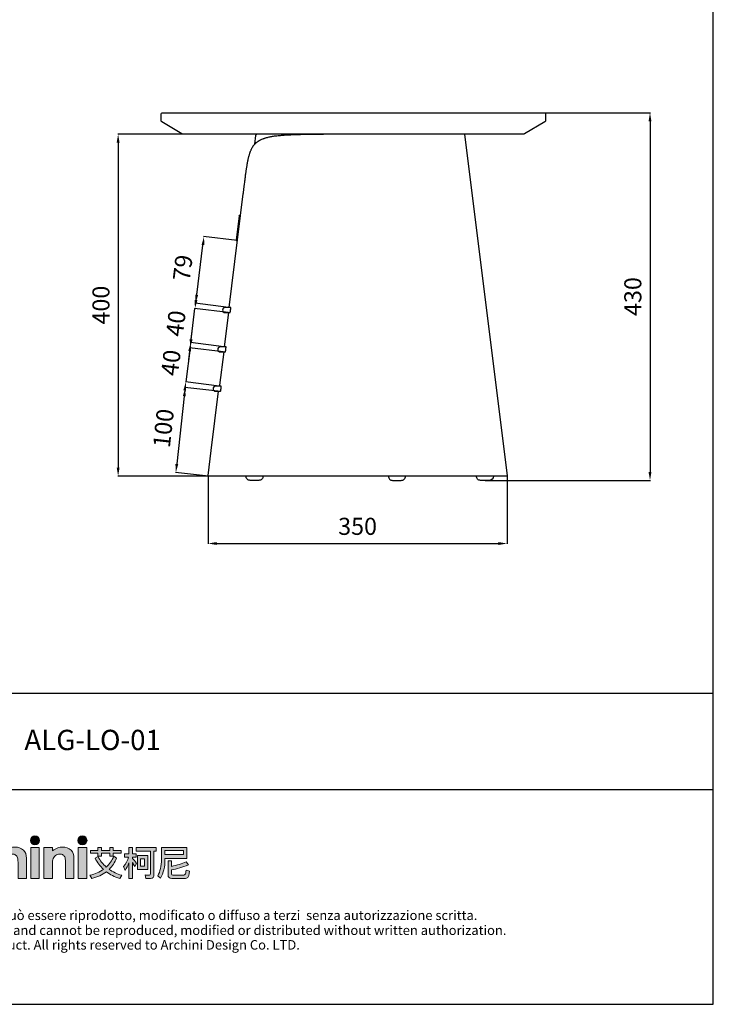
# Model space of a CAD drawing. Units: millimetres. Extents: x -3738 to -2161, y 8419 to 10374.
# Drawn here: x -2972 to -2161, y 8419 to 9571 of the extents above; entities that cross this region are included whole.
import ezdxf
from ezdxf.enums import TextEntityAlignment as Align

# ---------------------------------------------------------------- set-up
doc = ezdxf.new("R2010")
doc.units = ezdxf.units.MM
doc.header["$MEASUREMENT"] = 0
for name, color, linetype in [('_U+56FE_U+5C42 1', 7, 'Continuous'), ('Cartiglio', 7, 'Continuous'), ('Make2D$___$___', 18, 'Continuous'), ('Make2D$visible$lines', 18, 'Continuous')]:
    doc.layers.add(name, color=color, linetype=linetype)
doc.styles.add('Arial', font='Arial.ttf')
doc.dimstyles.new('__', dxfattribs={"dimtxt": 20, "dimasz": 10, "dimexe": 0.5, "dimexo": 0.5, "dimgap": 10, "dimtad": 1, "dimtoh": 1, "dimdec": 0, "dimzin": 1, "dimdsep": 46, "dimtxsty": 'Arial', "dimcen": 0.5, "dimadec": 0, "dimazin": 0, "dimtfac": 1, "dimtdec": 4, "dimtix": 1, "dimtmove": 1, "dimatfit": 3, "dimfxl": 0, "dimtolj": 1, "dimtzin": 1, "dimarcsym": 0})

# ---------------------------------------------------------------- blocks, each defined once
blk = doc.blocks.new('*D16')
at = {"layer": 'Defpoints', "color": 0}
for p in [(-2756.5, 9317.3), (-2717.4, 9312.4), (-2727.2, 9234.3)]:
    blk.add_point(p, dxfattribs=at)
at = {"layer": 'Make2D$___$___', "color": 0, "lineweight": -2}
for p, q in [((-2717.9, 9312.5), (-2757, 9317.4)), ((-2765.1, 9249.1), (-2757.8, 9307.4)), ((-2727.7, 9234.4), (-2766.8, 9239.2))]:
    blk.add_line(p, q, dxfattribs=at)
at = {"layer": 'Make2D$___$___', "color": 0}
for points in [[(-2759.4, 9307.6), (-2756.1, 9307.2), (-2756.5, 9317.3)], [(-2766.7, 9249.3), (-2763.4, 9248.9), (-2766.3, 9239.2)]]:
    blk.add_solid(points, dxfattribs=at)
at = {"layer": 'Make2D$___$___', "color": 0, "insert": (-2781.4, 9280.7), "char_height": 20, "attachment_point": 5, "rotation": 82.8747, "style": 'Arial'}
blk.add_mtext('\\A1;79', dxfattribs=at)
blk = doc.blocks.new('*D21')
at = {"layer": 'Defpoints', "color": 0}
for p in [(-2740, 9136.3), (-2789.4, 9041.4), (-2750.9, 9037.1)]:
    blk.add_point(p, dxfattribs=at)
at = {"layer": 'Make2D$___$___', "color": 0, "lineweight": -2}
for p, q in [((-2740.5, 9136.3), (-2779, 9140.6)), ((-2779.6, 9130.6), (-2788.3, 9051.3)), ((-2751.4, 9037.2), (-2789.9, 9041.4))]:
    blk.add_line(p, q, dxfattribs=at)
at = {"layer": 'Make2D$___$___', "color": 0}
for points in [[(-2781.3, 9130.7), (-2778, 9130.4), (-2778.5, 9140.5)], [(-2790, 9051.5), (-2786.7, 9051.1), (-2789.4, 9041.4)]]:
    blk.add_solid(points, dxfattribs=at)
at = {"layer": 'Make2D$___$___', "color": 0, "insert": (-2804, 9093.1), "char_height": 20, "attachment_point": 5, "rotation": 83.7314, "style": 'Arial'}
blk.add_mtext('\\A1;100', dxfattribs=at)
blk = doc.blocks.new('*D22')
at = {"layer": 'Defpoints', "color": 0}
for p in [(-2767.1, 9233.2), (-2727.8, 9228.3), (-2732.8, 9188.3)]:
    blk.add_point(p, dxfattribs=at)
at = {"layer": 'Make2D$___$___', "color": 0, "lineweight": -2}
for p, q in [((-2765.8, 9243.1), (-2764.6, 9253)), ((-2772.1, 9193.2), (-2767.1, 9233.2)), ((-2728.3, 9228.3), (-2767.5, 9233.2)), ((-2733.3, 9188.3), (-2772.5, 9193.2)), ((-2773.3, 9183.3), (-2774.5, 9173.3))]:
    blk.add_line(p, q, dxfattribs=at)
at = {"layer": 'Make2D$___$___', "color": 0}
for points in [[(-2767.5, 9243.3), (-2764.2, 9242.9), (-2767.1, 9233.2)], [(-2774.9, 9183.5), (-2771.6, 9183.1), (-2772.1, 9193.2)]]:
    blk.add_solid(points, dxfattribs=at)
at = {"layer": 'Make2D$___$___', "color": 0, "insert": (-2789.5, 9215.7), "char_height": 20, "attachment_point": 5, "rotation": 82.8749, "style": 'Arial'}
blk.add_mtext('\\A1;40', dxfattribs=at)
blk = doc.blocks.new('*D23')
at = {"layer": 'Defpoints', "color": 0}
for p in [(-2733.4, 9182.3), (-2777.8, 9147.2), (-2738.4, 9142.3)]:
    blk.add_point(p, dxfattribs=at)
at = {"layer": 'Make2D$___$___', "color": 0, "lineweight": -2}
for p, q in [((-2771.6, 9197.1), (-2770.3, 9207)), ((-2772.8, 9187.2), (-2777.8, 9147.2)), ((-2733.9, 9182.3), (-2773.3, 9187.3)), ((-2738.9, 9142.3), (-2778.3, 9147.3)), ((-2779, 9137.3), (-2780.3, 9127.3))]:
    blk.add_line(p, q, dxfattribs=at)
at = {"layer": 'Make2D$___$___', "color": 0}
for points in [[(-2773.2, 9197.3), (-2769.9, 9196.9), (-2772.8, 9187.2)], [(-2780.7, 9137.5), (-2777.4, 9137.1), (-2777.8, 9147.2)]]:
    blk.add_solid(points, dxfattribs=at)
at = {"layer": 'Make2D$___$___', "color": 0, "insert": (-2795.3, 9169.7), "char_height": 20, "attachment_point": 5, "rotation": 82.8749, "style": 'Arial'}
blk.add_mtext('\\A1;40', dxfattribs=at)
blk = doc.blocks.new('*D25')
at = {"layer": 'Defpoints', "color": 0}
for p in [(-2411.1, 9462.1), (-2427.9, 9032.1), (-2234.6, 9032.1)]:
    blk.add_point(p, dxfattribs=at)
at = {"layer": 'Make2D$___$___', "color": 0, "lineweight": -2}
for p, q in [((-2410.6, 9462.1), (-2234.1, 9462.1)), ((-2234.6, 9452.1), (-2234.6, 9042.1)), ((-2427.4, 9032.1), (-2234.1, 9032.1))]:
    blk.add_line(p, q, dxfattribs=at)
at = {"layer": 'Make2D$___$___', "color": 0}
for points in [[(-2236.3, 9452.1), (-2232.9, 9452.1), (-2234.6, 9462.1)], [(-2236.3, 9042.1), (-2232.9, 9042.1), (-2234.6, 9032.1)]]:
    blk.add_solid(points, dxfattribs=at)
at = {"layer": 'Make2D$___$___', "color": 0, "insert": (-2254.7, 9247.1), "char_height": 20, "attachment_point": 5, "rotation": 90, "style": 'Arial'}
blk.add_mtext('\\A1;430', dxfattribs=at)
blk = doc.blocks.new('*D26')
at = {"layer": 'Defpoints', "color": 0}
for p in [(-2581.8, 9437.1), (-2857, 9037.1), (-2618.9, 9037.1)]:
    blk.add_point(p, dxfattribs=at)
at = {"layer": 'Make2D$___$___', "color": 0, "lineweight": -2}
for p, q in [((-2582.3, 9437.1), (-2857.5, 9437.1)), ((-2857, 9427.1), (-2857, 9047.1)), ((-2619.4, 9037.1), (-2857.5, 9037.1))]:
    blk.add_line(p, q, dxfattribs=at)
at = {"layer": 'Make2D$___$___', "color": 0}
for points in [[(-2858.7, 9427.1), (-2855.3, 9427.1), (-2857, 9437.1)], [(-2858.7, 9047.1), (-2855.3, 9047.1), (-2857, 9037.1)]]:
    blk.add_solid(points, dxfattribs=at)
at = {"layer": 'Make2D$___$___', "color": 0, "insert": (-2877.1, 9237.1), "char_height": 20, "attachment_point": 5, "rotation": 90, "style": 'Arial'}
blk.add_mtext('\\A1;400', dxfattribs=at)
blk = doc.blocks.new('*D27')
at = {"layer": 'Defpoints', "color": 0}
for p in [(-2751.7, 9037.9), (-2401.9, 9038), (-2401.9, 8958.3)]:
    blk.add_point(p, dxfattribs=at)
at = {"layer": 'Make2D$___$___', "color": 0, "lineweight": -2}
for p, q in [((-2751.7, 9037.4), (-2751.7, 8957.8)), ((-2401.9, 9037.5), (-2401.9, 8957.8)), ((-2741.7, 8958.3), (-2411.9, 8958.3))]:
    blk.add_line(p, q, dxfattribs=at)
at = {"layer": 'Make2D$___$___', "color": 0}
for points in [[(-2741.7, 8960), (-2741.7, 8956.6), (-2751.7, 8958.3)], [(-2411.9, 8960), (-2411.9, 8956.6), (-2401.9, 8958.3)]]:
    blk.add_solid(points, dxfattribs=at)
at = {"layer": 'Make2D$___$___', "color": 0, "insert": (-2576.8, 8978.4), "char_height": 20, "attachment_point": 5, "style": 'Arial'}
blk.add_mtext('\\A1;350', dxfattribs=at)
blk = doc.blocks.new('2415')
at = {"layer": '_U+56FE_U+5C42 1'}
h = blk.add_hatch(color=7, dxfattribs=at)
h.dxf.hatch_style = 2
h.paths.add_polyline_path([(491.8, 5342.7), (501.8, 5342.7), (521.8, 5294.7), (511.5, 5294.7), (507.4, 5304.3), (486.3, 5304.3), (482, 5294.7), (471.8, 5294.7)])
h.paths.add_polyline_path([(496.9, 5329.1), (489.9, 5313), (503.8, 5313)])
h = blk.add_hatch(color=7, dxfattribs=at)
h.dxf.hatch_style = 2
edge = h.paths.add_edge_path()
edge.add_spline(control_points=[(571.2, 5342.7), (571.2, 5342.7), (580.7, 5342.7), (580.7, 5342.7), (580.7, 5342.7), (580.7, 5325.8), (580.7, 5325.8), (582.6, 5327.3), (584.5, 5328.4), (586.4, 5329.1), (588.3, 5329.9), (590.2, 5330.2), (592.2, 5330.2), (596, 5330.2), (599.2, 5329), (601.8, 5326.7), (604, 5324.6), (605.1, 5321.6), (605.1, 5317.6), (605.1, 5317.6), (605.1, 5294.7), (605.1, 5294.7), (605.1, 5294.7), (595.7, 5294.7), (595.7, 5294.7), (595.7, 5294.7), (595.7, 5309.9), (595.7, 5309.9), (595.7, 5313.9), (595.4, 5316.6), (595, 5318), (594.6, 5319.5), (593.9, 5320.5), (592.9, 5321.2), (591.8, 5321.9), (590.6, 5322.3), (589.1, 5322.3), (587.1, 5322.3), (585.4, 5321.7), (584, 5320.5), (582.6, 5319.3), (581.7, 5317.8), (581.1, 5315.7), (580.9, 5314.7), (580.7, 5312.3), (580.7, 5308.6), (580.7, 5308.6), (580.7, 5294.7), (580.7, 5294.7), (580.7, 5294.7), (571.2, 5294.7), (571.2, 5294.7), (571.2, 5294.7), (571.2, 5342.7), (571.2, 5342.7)], knot_values=[0, 0, 0, 0, 1, 1, 1, 2, 2, 2, 3, 3, 3, 4, 4, 4, 5, 5, 5, 6, 6, 6, 7, 7, 7, 8, 8, 8, 9, 9, 9, 10, 10, 10, 11, 11, 11, 12, 12, 12, 13, 13, 13, 14, 14, 14, 15, 15, 15, 16, 16, 16, 17, 17, 17, 18, 18, 18, 18], degree=3, periodic=0)
h = blk.add_hatch(color=7, dxfattribs=at)
h.dxf.hatch_style = 2
edge = h.paths.add_edge_path()
edge.add_spline(control_points=[(619.8, 5337.6), (619.8, 5334.8), (617.5, 5332.5), (614.7, 5332.5), (611.9, 5332.5), (609.6, 5334.8), (609.6, 5337.6), (609.6, 5340.4), (611.9, 5342.7), (614.7, 5342.7), (617.5, 5342.7), (619.8, 5340.4), (619.8, 5337.6)], knot_values=[0, 0, 0, 0, 1, 1, 1, 2, 2, 2, 3, 3, 3, 4, 4, 4, 4], degree=3, periodic=0)
h = blk.add_hatch(color=7, dxfattribs=at)
h.dxf.hatch_style = 2
edge = h.paths.add_edge_path()
edge.add_spline(control_points=[(673.5, 5337.6), (673.5, 5334.8), (671.2, 5332.5), (668.3, 5332.5), (665.5, 5332.5), (663.2, 5334.8), (663.2, 5337.6), (663.2, 5340.4), (665.5, 5342.7), (668.3, 5342.7), (671.2, 5342.7), (673.5, 5340.4), (673.5, 5337.6)], knot_values=[0, 0, 0, 0, 1, 1, 1, 2, 2, 2, 3, 3, 3, 4, 4, 4, 4], degree=3, periodic=0)
h = blk.add_hatch(color=7, dxfattribs=at)
h.dxf.hatch_style = 2
edge = h.paths.add_edge_path()
edge.add_spline(control_points=[(543.5, 5329), (542.3, 5329.5), (540.9, 5329.8), (539.6, 5329.9), (537.1, 5330), (534.6, 5329.3), (532.6, 5327.9), (532.6, 5327.9), (532.6, 5327.9), (532.6, 5327.8), (532.6, 5327.8), (532.6, 5329.8), (532.6, 5329.8), (532.6, 5329.8), (531.2, 5329.8), (531.2, 5329.8), (531.2, 5329.8), (522.9, 5329.8), (522.9, 5329.8), (522.9, 5329.8), (522.9, 5325.7), (522.9, 5325.7), (522.9, 5325.7), (522.9, 5294.7), (522.9, 5294.7), (522.9, 5294.7), (532.5, 5294.7), (532.5, 5294.7), (532.5, 5294.7), (532.5, 5309.1), (532.5, 5309.1), (532.5, 5309.1), (532.5, 5310.7), (532.5, 5310.7), (532.5, 5311.6), (532.5, 5312.4), (532.5, 5313.2), (532.7, 5316.7), (533.2, 5319.1), (534, 5320.5), (535, 5322.1), (536.3, 5323), (537.8, 5323), (538.5, 5323), (539.4, 5322.7), (540.5, 5322.2), (540.5, 5322.2), (543.5, 5329), (543.5, 5329), (543.5, 5329), (543.5, 5329), (543.5, 5329)], knot_values=[0, 0, 0, 0, 1, 1, 1, 2, 2, 2, 3, 3, 3, 4, 4, 4, 5, 5, 5, 6, 6, 6, 7, 7, 7, 8, 8, 8, 9, 9, 9, 10, 10, 10, 11, 11, 11, 12, 12, 12, 13, 13, 13, 14, 14, 14, 15, 15, 15, 16, 16, 16, 17, 17, 17, 17], degree=3, periodic=0)
h = blk.add_hatch(color=7, dxfattribs=at)
h.dxf.hatch_style = 2
edge = h.paths.add_edge_path()
edge.add_spline(control_points=[(570.2, 5322.2), (570.2, 5322.2), (563.7, 5318.4), (563.7, 5318.4), (562.5, 5319.7), (561.3, 5320.7), (560.1, 5321.2), (559, 5321.7), (557.6, 5322), (556, 5322), (553.1, 5322), (550.7, 5321.1), (548.9, 5319.2), (547.1, 5317.4), (546.2, 5315), (546.2, 5312.1), (546.2, 5309.2), (547.1, 5306.9), (548.8, 5305.1), (550.6, 5303.4), (552.8, 5302.5), (555.6, 5302.5), (559.1, 5302.5), (561.8, 5303.7), (563.7, 5306.3), (563.7, 5306.3), (569.9, 5301.8), (569.9, 5301.8), (566.5, 5297.1), (561.9, 5294.8), (555.8, 5294.8), (550.4, 5294.8), (546.1, 5296.6), (543, 5300), (540, 5303.5), (538.4, 5307.5), (538.4, 5312.2), (538.4, 5315.4), (539.2, 5318.4), (540.7, 5321.1), (542.2, 5323.8), (544.2, 5325.9), (546.9, 5327.4), (549.6, 5329), (552.6, 5329.8), (555.9, 5329.8), (559, 5329.8), (561.8, 5329.1), (564.2, 5327.8), (566.6, 5326.5), (568.6, 5324.6), (570.2, 5322.2)], knot_values=[0, 0, 0, 0, 1, 1, 1, 2, 2, 2, 3, 3, 3, 4, 4, 4, 5, 5, 5, 6, 6, 6, 7, 7, 7, 8, 8, 8, 9, 9, 9, 10, 10, 10, 11, 11, 11, 12, 12, 12, 13, 13, 13, 14, 14, 14, 15, 15, 15, 16, 16, 16, 17, 17, 17, 17], degree=3, periodic=0)
h = blk.add_hatch(color=7, dxfattribs=at)
h.dxf.hatch_style = 2
h.paths.add_polyline_path([(609.9, 5329.8), (619.5, 5329.8), (619.5, 5294.7), (609.9, 5294.7)])
h = blk.add_hatch(color=7, dxfattribs=at)
h.dxf.hatch_style = 2
edge = h.paths.add_edge_path()
edge.add_spline(control_points=[(624.8, 5329.8), (624.8, 5329.8), (634.4, 5329.8), (634.4, 5329.8), (634.4, 5329.8), (634.4, 5325.8), (634.4, 5325.8), (636.6, 5327.4), (638.6, 5328.6), (640.4, 5329.2), (642.1, 5329.9), (644, 5330.2), (645.8, 5330.2), (649.6, 5330.2), (652.8, 5329), (655.5, 5326.6), (657.7, 5324.6), (658.8, 5321.6), (658.8, 5317.6), (658.8, 5317.6), (658.8, 5294.7), (658.8, 5294.7), (658.8, 5294.7), (649.3, 5294.7), (649.3, 5294.7), (649.3, 5294.7), (649.3, 5309.9), (649.3, 5309.9), (649.3, 5314), (649.1, 5316.7), (648.7, 5318.1), (648.3, 5319.5), (647.6, 5320.5), (646.6, 5321.2), (645.5, 5321.9), (644.3, 5322.3), (642.8, 5322.3), (640.8, 5322.3), (639.2, 5321.7), (637.8, 5320.5), (636.4, 5319.3), (635.4, 5317.7), (634.9, 5315.6), (634.6, 5314.5), (634.4, 5312.2), (634.4, 5308.6), (634.4, 5308.6), (634.4, 5294.7), (634.4, 5294.7), (634.4, 5294.7), (624.8, 5294.7), (624.8, 5294.7), (624.8, 5294.7), (624.8, 5329.8), (624.8, 5329.8)], knot_values=[0, 0, 0, 0, 1, 1, 1, 2, 2, 2, 3, 3, 3, 4, 4, 4, 5, 5, 5, 6, 6, 6, 7, 7, 7, 8, 8, 8, 9, 9, 9, 10, 10, 10, 11, 11, 11, 12, 12, 12, 13, 13, 13, 14, 14, 14, 15, 15, 15, 16, 16, 16, 17, 17, 17, 18, 18, 18, 18], degree=3, periodic=0)
h = blk.add_hatch(color=7, dxfattribs=at)
h.dxf.hatch_style = 2
h.paths.add_polyline_path([(663.5, 5329.8), (673.2, 5329.8), (673.2, 5294.7), (663.5, 5294.7)])
h = blk.add_hatch(color=7, dxfattribs=at)
h.dxf.hatch_style = 2
edge = h.paths.add_edge_path()
edge.add_spline(control_points=[(706.9, 5317.7), (704.9, 5312.7), (702.1, 5308.5), (698.5, 5305), (702.6, 5302.2), (707.3, 5300), (712.7, 5298.3), (712.7, 5298.3), (710.4, 5294.8), (710.4, 5294.8), (704.6, 5296.6), (699.6, 5299.1), (695.4, 5302.3), (690.8, 5298.8), (685.3, 5296.3), (678.9, 5294.7), (678.9, 5294.7), (676.8, 5298.4), (676.8, 5298.4), (682.7, 5299.8), (687.8, 5302), (692.1, 5305), (688.2, 5308.6), (685.1, 5312.8), (682.7, 5317.7), (682.7, 5317.7), (685.9, 5319.5), (685.9, 5319.5), (688.2, 5314.9), (691.4, 5310.9), (695.2, 5307.5), (698.9, 5310.9), (701.7, 5315), (703.6, 5319.7), (703.6, 5319.7), (706.9, 5317.7), (706.9, 5317.7)], knot_values=[0, 0, 0, 0, 1, 1, 1, 2, 2, 2, 3, 3, 3, 4, 4, 4, 5, 5, 5, 6, 6, 6, 7, 7, 7, 8, 8, 8, 9, 9, 9, 10, 10, 10, 11, 11, 11, 12, 12, 12, 12], degree=3, periodic=0)
h.paths.add_polyline_path([(677.3, 5326.3), (685.7, 5326.3), (685.7, 5329.5), (689.9, 5329.5), (689.9, 5326.3), (699.1, 5326.3), (699.1, 5329.5), (703.2, 5329.5), (703.2, 5326.3), (712, 5326.3), (712, 5323.1), (703.2, 5323.1), (703.2, 5319.9), (699.1, 5319.9), (699.1, 5323.1), (689.9, 5323.1), (689.9, 5319.9), (685.7, 5319.9), (685.7, 5323.1), (677.3, 5323.1)])
h = blk.add_hatch(color=7, dxfattribs=at)
h.dxf.hatch_style = 2
edge = h.paths.add_edge_path()
edge.add_spline(control_points=[(724.7, 5294.7), (724.7, 5294.7), (720.7, 5294.7), (720.7, 5294.7), (720.7, 5294.7), (720.7, 5312.2), (720.7, 5312.2), (719.5, 5309.2), (718.1, 5306.4), (716.4, 5303.9), (716.4, 5303.9), (714.7, 5308.1), (714.7, 5308.1), (717.4, 5311.3), (719.3, 5314.9), (720.5, 5318.9), (720.5, 5318.9), (715.7, 5318.9), (715.7, 5318.9), (715.7, 5318.9), (715.7, 5322.7), (715.7, 5322.7), (715.7, 5322.7), (720.7, 5322.7), (720.7, 5322.7), (720.7, 5322.7), (720.7, 5329.5), (720.7, 5329.5), (720.7, 5329.5), (724.7, 5329.5), (724.7, 5329.5), (724.7, 5329.5), (724.7, 5322.7), (724.7, 5322.7), (724.7, 5322.7), (729, 5322.7), (729, 5322.7), (729, 5322.7), (729, 5318.9), (729, 5318.9), (729, 5318.9), (724.7, 5318.9), (724.7, 5318.9), (724.7, 5318.9), (724.7, 5317.3), (724.7, 5317.3), (726.2, 5315.8), (727.8, 5314), (729.5, 5311.8), (729.5, 5311.8), (727.3, 5308.4), (727.3, 5308.4), (726.6, 5309.6), (725.8, 5311), (724.7, 5312.7), (724.7, 5312.7), (724.7, 5294.7), (724.7, 5294.7)], knot_values=[0, 0, 0, 0, 1, 1, 1, 2, 2, 2, 3, 3, 3, 4, 4, 4, 5, 5, 5, 6, 6, 6, 7, 7, 7, 8, 8, 8, 9, 9, 9, 10, 10, 10, 11, 11, 11, 12, 12, 12, 13, 13, 13, 14, 14, 14, 15, 15, 15, 16, 16, 16, 17, 17, 17, 18, 18, 18, 19, 19, 19, 19], degree=3, periodic=0)
edge = h.paths.add_edge_path()
edge.add_spline(control_points=[(728.8, 5329.6), (728.8, 5329.6), (751.5, 5329.6), (751.5, 5329.6), (751.5, 5329.6), (751.5, 5325.6), (751.5, 5325.6), (751.5, 5325.6), (749, 5325.6), (749, 5325.6), (749, 5325.6), (749, 5299.2), (749, 5299.2), (749, 5296.3), (747.8, 5294.8), (745.3, 5294.8), (745.3, 5294.8), (739.9, 5294.8), (739.9, 5294.8), (739.9, 5294.8), (739, 5298.7), (739, 5298.7), (741, 5298.5), (742.6, 5298.4), (743.9, 5298.4), (744.7, 5298.4), (745.1, 5299.1), (745.1, 5300.3), (745.1, 5300.3), (745.1, 5325.6), (745.1, 5325.6), (745.1, 5325.6), (728.8, 5325.6), (728.8, 5325.6), (728.8, 5325.6), (728.8, 5329.6), (728.8, 5329.6)], knot_values=[0, 0, 0, 0, 1, 1, 1, 2, 2, 2, 3, 3, 3, 4, 4, 4, 5, 5, 5, 6, 6, 6, 7, 7, 7, 8, 8, 8, 9, 9, 9, 10, 10, 10, 11, 11, 11, 12, 12, 12, 12], degree=3, periodic=0)
h.paths.add_polyline_path([(730.3, 5320.5), (742.1, 5320.5), (742.1, 5305), (730.3, 5305)])
h.paths.add_polyline_path([(738.4, 5308.6), (738.4, 5316.9), (733.9, 5316.9), (733.9, 5308.6)])
h = blk.add_hatch(color=7, dxfattribs=at)
h.dxf.hatch_style = 2
edge = h.paths.add_edge_path()
edge.add_spline(control_points=[(761.5, 5317.3), (761.5, 5317.3), (761.5, 5316.1), (761.5, 5316.1), (761.5, 5307.9), (759.8, 5300.8), (756.4, 5294.9), (756.4, 5294.9), (753.3, 5297.6), (753.3, 5297.6), (756.1, 5302.4), (757.5, 5308.5), (757.5, 5316.1), (757.5, 5316.1), (757.5, 5329.5), (757.5, 5329.5), (757.5, 5329.5), (786.3, 5329.5), (786.3, 5329.5), (786.3, 5329.5), (786.3, 5317.3), (786.3, 5317.3), (786.3, 5317.3), (761.5, 5317.3), (761.5, 5317.3)], knot_values=[0, 0, 0, 0, 1, 1, 1, 2, 2, 2, 3, 3, 3, 4, 4, 4, 5, 5, 5, 6, 6, 6, 7, 7, 7, 8, 8, 8, 8], degree=3, periodic=0)
h.paths.add_polyline_path([(782.3, 5326.3), (761.5, 5326.3), (761.5, 5321.7), (782.3, 5321.7)])
edge = h.paths.add_edge_path()
edge.add_spline(control_points=[(769.1, 5294.7), (766.4, 5294.7), (765, 5296.1), (765, 5299), (765, 5299), (765, 5314.6), (765, 5314.6), (765, 5314.6), (769, 5314.6), (769, 5314.6), (769, 5314.6), (769, 5308.3), (769, 5308.3), (774.9, 5309.6), (780.4, 5311.3), (785.5, 5313.5), (785.5, 5313.5), (787.9, 5310.1), (787.9, 5310.1), (781.2, 5307.5), (774.9, 5305.6), (769, 5304.3), (769, 5304.3), (769, 5299.9), (769, 5299.9), (769, 5299), (769.5, 5298.6), (770.4, 5298.6), (770.4, 5298.6), (782.6, 5298.6), (782.6, 5298.6), (783.4, 5298.6), (784, 5298.9), (784.3, 5299.4), (784.8, 5299.8), (785.1, 5301.5), (785.3, 5304.2), (785.3, 5304.2), (789.1, 5303), (789.1, 5303), (788.7, 5299), (788.1, 5296.6), (787.2, 5295.8), (786.4, 5295.1), (785.1, 5294.7), (783.4, 5294.7), (783.4, 5294.7), (769.1, 5294.7), (769.1, 5294.7)], knot_values=[0, 0, 0, 0, 1, 1, 1, 2, 2, 2, 3, 3, 3, 4, 4, 4, 5, 5, 5, 6, 6, 6, 7, 7, 7, 8, 8, 8, 9, 9, 9, 10, 10, 10, 11, 11, 11, 12, 12, 12, 13, 13, 13, 14, 14, 14, 15, 15, 15, 16, 16, 16, 16], degree=3, periodic=0)
at = {"layer": '_U+56FE_U+5C42 1', "color": 7, "lineweight": 0}
for p, q in [((677.3, 5326.3), (685.7, 5326.3)), ((677.3, 5323.1), (677.3, 5326.3)), ((685.7, 5323.1), (677.3, 5323.1)), ((685.7, 5326.3), (685.7, 5329.5)), ((685.7, 5329.5), (689.9, 5329.5)), ((685.7, 5319.9), (685.7, 5323.1)), ((689.9, 5329.5), (689.9, 5326.3)), ((689.9, 5326.3), (699.1, 5326.3)), ((699.1, 5323.1), (689.9, 5323.1)), ((689.9, 5323.1), (689.9, 5319.9)), ((699.1, 5326.3), (699.1, 5329.5)), ((699.1, 5329.5), (703.2, 5329.5)), ((699.1, 5319.9), (699.1, 5323.1)), ((703.2, 5319.9), (699.1, 5319.9)), ((703.2, 5329.5), (703.2, 5326.3)), ((703.2, 5326.3), (712, 5326.3)), ((712, 5323.1), (703.2, 5323.1)), ((703.2, 5323.1), (703.2, 5319.9)), ((712, 5326.3), (712, 5323.1)), ((730.3, 5320.5), (742.1, 5320.5)), ((730.3, 5305), (730.3, 5320.5)), ((742.1, 5320.5), (742.1, 5305)), ((782.3, 5326.3), (761.5, 5326.3)), ((761.5, 5326.3), (761.5, 5321.7)), ((761.5, 5321.7), (782.3, 5321.7)), ((782.3, 5321.7), (782.3, 5326.3)), ((689.9, 5319.9), (685.7, 5319.9)), ((738.4, 5316.9), (733.9, 5316.9)), ((733.9, 5316.9), (733.9, 5308.6)), ((738.4, 5308.6), (738.4, 5316.9)), ((742.1, 5305), (730.3, 5305)), ((733.9, 5308.6), (738.4, 5308.6))]:
    blk.add_line(p, q, dxfattribs=at)
at = {"layer": '_U+56FE_U+5C42 1', "lineweight": 0}
for points in [[(491.8, 5342.7), (501.8, 5342.7), (521.8, 5294.7), (511.5, 5294.7), (507.4, 5304.3), (486.3, 5304.3), (482, 5294.7), (471.8, 5294.7), (491.8, 5342.7)], [(496.9, 5329.1), (489.9, 5313), (503.8, 5313), (496.9, 5329.1)], [(609.9, 5329.8), (619.5, 5329.8), (619.5, 5294.7), (609.9, 5294.7), (609.9, 5329.8)], [(663.5, 5329.8), (673.2, 5329.8), (673.2, 5294.7), (663.5, 5294.7), (663.5, 5329.8)]]:
    blk.add_lwpolyline(points, dxfattribs=at)
for points, knots in [([(571.2, 5342.7), (571.2, 5342.7), (580.7, 5342.7), (580.7, 5342.7), (580.7, 5342.7), (580.7, 5325.8), (580.7, 5325.8), (582.6, 5327.3), (584.5, 5328.4), (586.4, 5329.1), (588.3, 5329.9), (590.2, 5330.2), (592.2, 5330.2), (596, 5330.2), (599.2, 5329), (601.8, 5326.7), (604, 5324.6), (605.1, 5321.6), (605.1, 5317.6), (605.1, 5317.6), (605.1, 5294.7), (605.1, 5294.7), (605.1, 5294.7), (595.7, 5294.7), (595.7, 5294.7), (595.7, 5294.7), (595.7, 5309.9), (595.7, 5309.9), (595.7, 5313.9), (595.4, 5316.6), (595, 5318), (594.6, 5319.5), (593.9, 5320.5), (592.9, 5321.2), (591.8, 5321.9), (590.6, 5322.3), (589.1, 5322.3), (587.1, 5322.3), (585.4, 5321.7), (584, 5320.5), (582.6, 5319.3), (581.7, 5317.8), (581.1, 5315.7), (580.9, 5314.7), (580.7, 5312.3), (580.7, 5308.6), (580.7, 5308.6), (580.7, 5294.7), (580.7, 5294.7), (580.7, 5294.7), (571.2, 5294.7), (571.2, 5294.7), (571.2, 5294.7), (571.2, 5342.7), (571.2, 5342.7)], [0, 0, 0, 0, 1, 1, 1, 2, 2, 2, 3, 3, 3, 4, 4, 4, 5, 5, 5, 6, 6, 6, 7, 7, 7, 8, 8, 8, 9, 9, 9, 10, 10, 10, 11, 11, 11, 12, 12, 12, 13, 13, 13, 14, 14, 14, 15, 15, 15, 16, 16, 16, 17, 17, 17, 18, 18, 18, 18]), ([(619.8, 5337.6), (619.8, 5334.8), (617.5, 5332.5), (614.7, 5332.5), (611.9, 5332.5), (609.6, 5334.8), (609.6, 5337.6), (609.6, 5340.4), (611.9, 5342.7), (614.7, 5342.7), (617.5, 5342.7), (619.8, 5340.4), (619.8, 5337.6)], [0, 0, 0, 0, 1, 1, 1, 2, 2, 2, 3, 3, 3, 4, 4, 4, 4]), ([(673.5, 5337.6), (673.5, 5334.8), (671.2, 5332.5), (668.3, 5332.5), (665.5, 5332.5), (663.2, 5334.8), (663.2, 5337.6), (663.2, 5340.4), (665.5, 5342.7), (668.3, 5342.7), (671.2, 5342.7), (673.5, 5340.4), (673.5, 5337.6)], [0, 0, 0, 0, 1, 1, 1, 2, 2, 2, 3, 3, 3, 4, 4, 4, 4]), ([(543.5, 5329), (542.3, 5329.5), (540.9, 5329.8), (539.6, 5329.9), (537.1, 5330), (534.6, 5329.3), (532.6, 5327.9), (532.6, 5327.9), (532.6, 5327.9), (532.6, 5327.8), (532.6, 5327.8), (532.6, 5329.8), (532.6, 5329.8), (532.6, 5329.8), (531.2, 5329.8), (531.2, 5329.8), (531.2, 5329.8), (522.9, 5329.8), (522.9, 5329.8), (522.9, 5329.8), (522.9, 5325.7), (522.9, 5325.7), (522.9, 5325.7), (522.9, 5294.7), (522.9, 5294.7), (522.9, 5294.7), (532.5, 5294.7), (532.5, 5294.7), (532.5, 5294.7), (532.5, 5309.1), (532.5, 5309.1), (532.5, 5309.1), (532.5, 5310.7), (532.5, 5310.7), (532.5, 5311.6), (532.5, 5312.4), (532.5, 5313.2), (532.7, 5316.7), (533.2, 5319.1), (534, 5320.5), (535, 5322.1), (536.3, 5323), (537.8, 5323), (538.5, 5323), (539.4, 5322.7), (540.5, 5322.2), (540.5, 5322.2), (543.5, 5329), (543.5, 5329), (543.5, 5329), (543.5, 5329), (543.5, 5329)], [0, 0, 0, 0, 1, 1, 1, 2, 2, 2, 3, 3, 3, 4, 4, 4, 5, 5, 5, 6, 6, 6, 7, 7, 7, 8, 8, 8, 9, 9, 9, 10, 10, 10, 11, 11, 11, 12, 12, 12, 13, 13, 13, 14, 14, 14, 15, 15, 15, 16, 16, 16, 17, 17, 17, 17]), ([(570.2, 5322.2), (570.2, 5322.2), (563.7, 5318.4), (563.7, 5318.4), (562.5, 5319.7), (561.3, 5320.7), (560.1, 5321.2), (559, 5321.7), (557.6, 5322), (556, 5322), (553.1, 5322), (550.7, 5321.1), (548.9, 5319.2), (547.1, 5317.4), (546.2, 5315), (546.2, 5312.1), (546.2, 5309.2), (547.1, 5306.9), (548.8, 5305.1), (550.6, 5303.4), (552.8, 5302.5), (555.6, 5302.5), (559.1, 5302.5), (561.8, 5303.7), (563.7, 5306.3), (563.7, 5306.3), (569.9, 5301.8), (569.9, 5301.8), (566.5, 5297.1), (561.9, 5294.8), (555.8, 5294.8), (550.4, 5294.8), (546.1, 5296.6), (543, 5300), (540, 5303.5), (538.4, 5307.5), (538.4, 5312.2), (538.4, 5315.4), (539.2, 5318.4), (540.7, 5321.1), (542.2, 5323.8), (544.2, 5325.9), (546.9, 5327.4), (549.6, 5329), (552.6, 5329.8), (555.9, 5329.8), (559, 5329.8), (561.8, 5329.1), (564.2, 5327.8), (566.6, 5326.5), (568.6, 5324.6), (570.2, 5322.2)], [0, 0, 0, 0, 1, 1, 1, 2, 2, 2, 3, 3, 3, 4, 4, 4, 5, 5, 5, 6, 6, 6, 7, 7, 7, 8, 8, 8, 9, 9, 9, 10, 10, 10, 11, 11, 11, 12, 12, 12, 13, 13, 13, 14, 14, 14, 15, 15, 15, 16, 16, 16, 17, 17, 17, 17]), ([(624.8, 5329.8), (624.8, 5329.8), (634.4, 5329.8), (634.4, 5329.8), (634.4, 5329.8), (634.4, 5325.8), (634.4, 5325.8), (636.6, 5327.4), (638.6, 5328.6), (640.4, 5329.2), (642.1, 5329.9), (644, 5330.2), (645.8, 5330.2), (649.6, 5330.2), (652.8, 5329), (655.5, 5326.6), (657.7, 5324.6), (658.8, 5321.6), (658.8, 5317.6), (658.8, 5317.6), (658.8, 5294.7), (658.8, 5294.7), (658.8, 5294.7), (649.3, 5294.7), (649.3, 5294.7), (649.3, 5294.7), (649.3, 5309.9), (649.3, 5309.9), (649.3, 5314), (649.1, 5316.7), (648.7, 5318.1), (648.3, 5319.5), (647.6, 5320.5), (646.6, 5321.2), (645.5, 5321.9), (644.3, 5322.3), (642.8, 5322.3), (640.8, 5322.3), (639.2, 5321.7), (637.8, 5320.5), (636.4, 5319.3), (635.4, 5317.7), (634.9, 5315.6), (634.6, 5314.5), (634.4, 5312.2), (634.4, 5308.6), (634.4, 5308.6), (634.4, 5294.7), (634.4, 5294.7), (634.4, 5294.7), (624.8, 5294.7), (624.8, 5294.7), (624.8, 5294.7), (624.8, 5329.8), (624.8, 5329.8)], [0, 0, 0, 0, 1, 1, 1, 2, 2, 2, 3, 3, 3, 4, 4, 4, 5, 5, 5, 6, 6, 6, 7, 7, 7, 8, 8, 8, 9, 9, 9, 10, 10, 10, 11, 11, 11, 12, 12, 12, 13, 13, 13, 14, 14, 14, 15, 15, 15, 16, 16, 16, 17, 17, 17, 18, 18, 18, 18])]:
    blk.add_open_spline(points, degree=3, knots=knots, dxfattribs=at)
at = {"layer": '_U+56FE_U+5C42 1', "color": 7, "lineweight": 0}
for points in [[(715.7, 5318.9), (715.7, 5318.9), (715.7, 5322.7), (715.7, 5322.7)], [(715.7, 5322.7), (715.7, 5322.7), (720.7, 5322.7), (720.7, 5322.7)], [(720.7, 5322.7), (720.7, 5322.7), (720.7, 5329.5), (720.7, 5329.5)], [(720.7, 5329.5), (720.7, 5329.5), (724.7, 5329.5), (724.7, 5329.5)], [(724.7, 5329.5), (724.7, 5329.5), (724.7, 5322.7), (724.7, 5322.7)], [(724.7, 5322.7), (724.7, 5322.7), (729, 5322.7), (729, 5322.7)], [(728.8, 5329.6), (728.8, 5329.6), (751.5, 5329.6), (751.5, 5329.6)], [(728.8, 5325.6), (728.8, 5325.6), (728.8, 5329.6), (728.8, 5329.6)], [(745.1, 5325.6), (745.1, 5325.6), (728.8, 5325.6), (728.8, 5325.6)], [(729, 5322.7), (729, 5322.7), (729, 5318.9), (729, 5318.9)], [(745.1, 5300.3), (745.1, 5300.3), (745.1, 5325.6), (745.1, 5325.6)], [(751.5, 5325.6), (751.5, 5325.6), (749, 5325.6), (749, 5325.6)], [(749, 5325.6), (749, 5325.6), (749, 5299.2), (749, 5299.2)], [(751.5, 5329.6), (751.5, 5329.6), (751.5, 5325.6), (751.5, 5325.6)], [(757.5, 5316.1), (757.5, 5316.1), (757.5, 5329.5), (757.5, 5329.5)], [(757.5, 5329.5), (757.5, 5329.5), (786.3, 5329.5), (786.3, 5329.5)], [(786.3, 5329.5), (786.3, 5329.5), (786.3, 5317.3), (786.3, 5317.3)], [(682.7, 5317.7), (682.7, 5317.7), (685.9, 5319.5), (685.9, 5319.5)], [(692.1, 5305), (688.2, 5308.6), (685.1, 5312.8), (682.7, 5317.7)], [(685.9, 5319.5), (688.2, 5314.9), (691.4, 5310.9), (695.2, 5307.5)], [(695.2, 5307.5), (698.9, 5310.9), (701.7, 5315), (703.6, 5319.7)], [(706.9, 5317.7), (704.9, 5312.7), (702.1, 5308.5), (698.5, 5305)], [(703.6, 5319.7), (703.6, 5319.7), (706.9, 5317.7), (706.9, 5317.7)], [(714.7, 5308.1), (717.4, 5311.3), (719.3, 5314.9), (720.5, 5318.9)], [(720.5, 5318.9), (720.5, 5318.9), (715.7, 5318.9), (715.7, 5318.9)], [(720.7, 5312.2), (719.5, 5309.2), (718.1, 5306.4), (716.4, 5303.9)], [(720.7, 5294.7), (720.7, 5294.7), (720.7, 5312.2), (720.7, 5312.2)], [(729, 5318.9), (729, 5318.9), (724.7, 5318.9), (724.7, 5318.9)], [(724.7, 5318.9), (724.7, 5318.9), (724.7, 5317.3), (724.7, 5317.3)], [(724.7, 5317.3), (726.2, 5315.8), (727.8, 5314), (729.5, 5311.8)], [(727.3, 5308.4), (726.6, 5309.6), (725.8, 5311), (724.7, 5312.7)], [(724.7, 5312.7), (724.7, 5312.7), (724.7, 5294.7), (724.7, 5294.7)], [(729.5, 5311.8), (729.5, 5311.8), (727.3, 5308.4), (727.3, 5308.4)], [(753.3, 5297.6), (756.1, 5302.4), (757.5, 5308.5), (757.5, 5316.1)], [(761.5, 5316.1), (761.5, 5307.9), (759.8, 5300.8), (756.4, 5294.9)], [(761.5, 5317.3), (761.5, 5317.3), (761.5, 5316.1), (761.5, 5316.1)], [(786.3, 5317.3), (786.3, 5317.3), (761.5, 5317.3), (761.5, 5317.3)], [(765, 5299), (765, 5299), (765, 5314.6), (765, 5314.6)], [(765, 5314.6), (765, 5314.6), (769, 5314.6), (769, 5314.6)], [(769, 5314.6), (769, 5314.6), (769, 5308.3), (769, 5308.3)], [(769, 5308.3), (774.9, 5309.6), (780.4, 5311.3), (785.5, 5313.5)], [(787.9, 5310.1), (781.2, 5307.5), (774.9, 5305.6), (769, 5304.3)], [(785.5, 5313.5), (785.5, 5313.5), (787.9, 5310.1), (787.9, 5310.1)], [(676.8, 5298.4), (682.7, 5299.8), (687.8, 5302), (692.1, 5305)], [(678.9, 5294.7), (678.9, 5294.7), (676.8, 5298.4), (676.8, 5298.4)], [(695.4, 5302.3), (690.8, 5298.8), (685.3, 5296.3), (678.9, 5294.7)], [(710.4, 5294.8), (704.6, 5296.6), (699.6, 5299.1), (695.4, 5302.3)], [(698.5, 5305), (702.6, 5302.2), (707.3, 5300), (712.7, 5298.3)], [(712.7, 5298.3), (712.7, 5298.3), (710.4, 5294.8), (710.4, 5294.8)], [(716.4, 5303.9), (716.4, 5303.9), (714.7, 5308.1), (714.7, 5308.1)], [(739.9, 5294.8), (739.9, 5294.8), (739, 5298.7), (739, 5298.7)], [(749, 5299.2), (749, 5296.3), (747.8, 5294.8), (745.3, 5294.8)], [(769.1, 5294.7), (766.4, 5294.7), (765, 5296.1), (765, 5299)], [(769, 5304.3), (769, 5304.3), (769, 5299.9), (769, 5299.9)], [(769, 5299.9), (769, 5299), (769.5, 5298.6), (770.4, 5298.6)], [(770.4, 5298.6), (770.4, 5298.6), (782.6, 5298.6), (782.6, 5298.6)], [(782.6, 5298.6), (783.4, 5298.6), (784, 5298.9), (784.3, 5299.4)], [(784.3, 5299.4), (784.8, 5299.8), (785.1, 5301.5), (785.3, 5304.2)], [(785.3, 5304.2), (785.3, 5304.2), (789.1, 5303), (789.1, 5303)], [(789.1, 5303), (788.7, 5299), (788.1, 5296.6), (787.2, 5295.8)], [(724.7, 5294.7), (724.7, 5294.7), (720.7, 5294.7), (720.7, 5294.7)], [(745.3, 5294.8), (745.3, 5294.8), (739.9, 5294.8), (739.9, 5294.8)], [(756.4, 5294.9), (756.4, 5294.9), (753.3, 5297.6), (753.3, 5297.6)], [(783.4, 5294.7), (783.4, 5294.7), (769.1, 5294.7), (769.1, 5294.7)], [(787.2, 5295.8), (786.4, 5295.1), (785.1, 5294.7), (783.4, 5294.7)]]:
    blk.add_open_spline(points, degree=3, dxfattribs=at)
blk.add_open_spline([(739, 5298.7), (741, 5298.5), (742.6, 5298.4), (743.9, 5298.4), (744.7, 5298.4), (745.1, 5299.1), (745.1, 5300.3)], degree=3, knots=[7, 7, 7, 7, 8, 8, 8, 9, 9, 9, 9], dxfattribs=at)

msp = doc.modelspace()

# ---------------------------------------------------------------- linework, layer by layer
for p, q in [((-2160.5, 8419.4), (-2160.5, 10374.2)), ((-2715.3, 9341.5), (-2718.8, 9313.5)), ((-2727.8, 9228.3), (-2732.8, 9188.3)), ((-3738.4, 8783.1), (-2160.5, 8783.1)), ((-3738.4, 8670.8), (-2160.5, 8670.8)), ((-3738.4, 8419.4), (-2160.5, 8419.4))]:
    msp.add_line(p, q)
for points in [[(-2805.9, 9451.6, -0.263465), (-2806.8, 9453.3), (-2806.8, 9460.1, -0.414242), (-2804.8, 9462.1), (-2358.8, 9462.1, -0.414248), (-2356.8, 9460.1), (-2356.8, 9453.3, -0.263514), (-2357.8, 9451.6), (-2381.4, 9437.4), (-2382.4, 9437.1), (-2781.3, 9437.1, -0.135929), (-2782.3, 9437.4)], [(-2731.8, 9234.3, 1), (-2731.8, 9228.3), (-2726, 9228.3, 0.011234), (-2725.9, 9228.6, 0.00982), (-2725.8, 9229.1, 0.007734), (-2725.7, 9229.7, 0.006731), (-2725.5, 9230.4, 0.018976), (-2725.2, 9232.6, 0.003701), (-2725.2, 9232.9, 0.004039), (-2725.2, 9233.3, 0.004528), (-2725.2, 9233.6, 0.005244), (-2725.2, 9233.8, 0.006288), (-2725.2, 9234.1), (-2725.2, 9234.3)], [(-2737.4, 9188.3, 1), (-2737.4, 9182.3), (-2731.6, 9182.3, 0.011234), (-2731.5, 9182.6, 0.00982), (-2731.4, 9183.1, 0.007734), (-2731.2, 9183.7, 0.006731), (-2731.1, 9184.4, 0.018976), (-2730.8, 9186.6, 0.003701), (-2730.8, 9186.9, 0.004039), (-2730.8, 9187.3, 0.004528), (-2730.7, 9187.6, 0.005244), (-2730.7, 9187.8, 0.006288), (-2730.7, 9188.1), (-2730.7, 9188.3)], [(-2742.9, 9142.3, 1), (-2742.9, 9136.3), (-2737.2, 9136.3, 0.011234), (-2737.1, 9136.6, 0.00982), (-2736.9, 9137.1, 0.007734), (-2736.8, 9137.7, 0.006731), (-2736.7, 9138.4, 0.018976), (-2736.4, 9140.6, 0.003701), (-2736.3, 9140.9, 0.004039), (-2736.3, 9141.2, 0.004528), (-2736.3, 9141.5, 0.005244), (-2736.3, 9141.8, 0.006288), (-2736.3, 9142.1), (-2736.3, 9142.3)]]:
    msp.add_lwpolyline(points, format="xyb", close=True)
for points in [[(-2451.7, 9436.5), (-2401.9, 9038, -0.451126), (-2402.7, 9037.1), (-2403.1, 9037.1), (-2406, 9037.1), (-2415.3, 9037.1), (-2431.4, 9037.1), (-2454, 9037.1), (-2481.8, 9037.1), (-2512.9, 9037.1), (-2545.2, 9037.1), (-2561.2, 9037.1), (-2576.8, 9037.1), (-2604.6, 9037.1), (-2633.2, 9037.1), (-2661.1, 9037.1), (-2687.1, 9037.1), (-2709.6, 9037.1), (-2727.6, 9037.1), (-2740.4, 9037.1), (-2748, 9037.1), (-2750.9, 9037.1, -0.451124), (-2751.7, 9038), (-2748.1, 9067.2), (-2739.4, 9136.3)], [(-2727.2, 9234.3), (-2710.6, 9367.3), (-2710.6, 9367.4, -0.000007), (-2710.5, 9367.8, -0.000011), (-2710.4, 9368.5), (-2709.9, 9372.8), (-2709.5, 9375.5, -0.000031), (-2709.5, 9376.2, -0.000038), (-2709.4, 9376.9, -0.000086), (-2709.2, 9378.3), (-2708.8, 9381.1), (-2708.7, 9382.4), (-2708.5, 9383.8, -0.000094), (-2708.4, 9384.4, -0.000061), (-2708.4, 9384.7, -0.000124), (-2708.3, 9385.4), (-2708.1, 9386.7), (-2707.9, 9388), (-2707.8, 9389.4), (-2707.6, 9390.6), (-2707.4, 9391.9, -0.000605), (-2707.2, 9393.2, -0.000689), (-2707.1, 9394.5, -0.000763), (-2706.9, 9395.7, -0.000858), (-2706.7, 9396.9, -0.000958), (-2706.5, 9398, -0.001064), (-2706.3, 9399.2), (-2706.2, 9399.9, -0.001257), (-2706, 9401, -0.002891), (-2705.7, 9403.1, -0.003444), (-2705.3, 9405.2, -0.001929), (-2705.1, 9406.1, -0.002083), (-2704.9, 9407.1, -0.004685), (-2704.5, 9408.9, -0.005359), (-2704.1, 9410.6, -0.002942), (-2703.9, 9411.4, -0.003122), (-2703.7, 9412.2, -0.006797), (-2703.2, 9413.8, -0.007549), (-2702.8, 9415.2, -0.004056), (-2702.5, 9415.9, -0.004239), (-2702.3, 9416.6, -0.009032), (-2701.8, 9417.9, -0.009738), (-2701.2, 9419.1, -0.010385), (-2700.7, 9420.2, -0.010982), (-2700.1, 9421.3, -0.011496), (-2699.5, 9422.3, -0.005898), (-2699.2, 9422.7, -0.005985), (-2698.8, 9423.2, -0.012191), (-2698.2, 9424.1, -0.012357), (-2697.5, 9424.9, -0.006189), (-2697.1, 9425.3, -0.003234), (-2696.9, 9425.5, -0.002937), (-2696.8, 9425.7, -0.012299), (-2696, 9426.5, -0.010099), (-2695.4, 9427.1, -0.002004), (-2695.3, 9427.2, -0.005946), (-2694.9, 9427.5, -0.005859), (-2694.5, 9427.8, -0.011424), (-2693.6, 9428.4, -0.010929), (-2692.8, 9429, -0.005249), (-2692.3, 9429.3, -0.003178), (-2692.1, 9429.5, -0.004797), (-2691.6, 9429.7, -0.009684), (-2690.7, 9430.2, -0.009127), (-2689.8, 9430.7, -0.016894), (-2687.8, 9431.5, -0.007704), (-2686.7, 9431.9, -0.003622), (-2686.2, 9432.1, -0.003182), (-2685.7, 9432.3, -0.006331), (-2684.6, 9432.6, -0.005858), (-2683.5, 9433, -0.010379), (-2681.3, 9433.5, -0.008779), (-2678.9, 9434, -0.003896), (-2677.7, 9434.3, -0.003606), (-2676.5, 9434.5, -0.006369), (-2673.9, 9434.9, -0.005382), (-2671.3, 9435.2, -0.004572), (-2668.5, 9435.5, -0.003891), (-2665.7, 9435.8, -0.003281), (-2662.8, 9436, -0.005162), (-2656.7, 9436.3, -0.002028), (-2653.5, 9436.5, -0.001723), (-2650.2, 9436.6, -0.002601), (-2643.7, 9436.8, -0.002696), (-2632.9, 9437, -0.000904), (-2627.3, 9437.1, -0.00068), (-2621.5, 9437.1, -0.000416), (-2616.7, 9437.1)], [(-2697.1, 9425.3), (-2696, 9435.5, -0.274039), (-2694.7, 9437.1)], [(-2687.4, 9037.1, -0.414219), (-2692.4, 9032.1), (-2702.4, 9032.1, -0.414219), (-2707.4, 9037.1)], [(-2540.8, 9037.1, 0.414214), (-2535.8, 9032.1), (-2525.8, 9032.1, 0.414214), (-2520.8, 9037.1)], [(-2417.8, 9037.1, -0.414197), (-2422.8, 9032.1), (-2422.8, 9032.1), (-2432.8, 9032.1, -0.414231), (-2437.8, 9037.1)]]:
    msp.add_lwpolyline(points, format="xyb")
msp.add_lwpolyline([(-2733.4, 9182.3), (-2738.3, 9143.3), (-2738.4, 9142.3)])
for points, knots in [([(-2715.3, 9341.5), (-2715.3, 9342), (-2714.8, 9342.1), (-2714.4, 9342.3), (-2713.7, 9342.2)], [0, 0, 0, 0.907728, 0.907728, 2.100017, 2.100017, 2.100017]), ([(-2718.8, 9313.5), (-2718.8, 9313), (-2718.4, 9312.8), (-2718.1, 9312.5), (-2717.4, 9312.4)], [0, 0, 0, 0.907728, 0.907728, 2.045459, 2.045459, 2.045459])]:
    msp.add_open_spline(points, degree=2, knots=knots)
at = {"layer": 'Make2D$visible$lines'}
msp.add_arc((-2452.5, 9436.4), 0.8, 7.125, 68.5085, dxfattribs=at)

# ---------------------------------------------------------------- block references
at = {"xscale": 1.0368, "yscale": 1.0368, "zscale": 1.0368}
msp.add_blockref('2415', (-3591.7, 3077), dxfattribs=at)

# ---------------------------------------------------------------- texts
at = {"layer": 'Cartiglio', "color": 7, "style": 'Arial'}
msp.add_text('ALG-LO-01', height=23.75, dxfattribs=at).set_placement((-2966.7, 8716.7))
for s, p in [('Questo eleborato è proprietà di Archini Design Co. LTD. e non può essere riprodotto, modificato o diffuso a terzi  senza autorizzazione scritta.', (-2933, 8529.1)), ('This drawing is the exclusive property of the  Archini Design Co. LTD. and cannot be reproduced, modified or distributed without written authorization.', (-2933, 8511.6))]:
    msp.add_text(s, height=11.1318, dxfattribs=at).set_placement(p, align=Align.TOP_CENTER)
at = {"layer": 'Cartiglio', "color": 7, "insert": (-3213.2, 8494.5), "char_height": 11.132, "attachment_point": 1, "style": 'Arial'}
msp.add_mtext_dynamic_manual_height_columns('Alger lounger is a patented product. All rights reserved to Archini Design Co. LTD.', width=767.024, gutter_width=0.5, heights=[0], dxfattribs=at)

# ---------------------------------------------------------------- dimensions: what is measured, and where the dimension line sits
at = {"layer": 'Make2D$___$___', "color": 5}
for base, p1, p2, picture, middle in [((-2234.6, 9032.1), (-2411.1, 9462.1), (-2427.9, 9032.1), '*D25', (-2254.7, 9247.1)), ((-2857, 9037.1), (-2581.8, 9437.1), (-2618.9, 9037.1), '*D26', (-2877.1, 9237.1))]:
    dim = msp.add_linear_dim(base=base, p1=p1, p2=p2, angle=90, dimstyle='__', dxfattribs=at)
    dim.commit()
    dim.dimension.update_dxf_attribs({"geometry": picture, "text_midpoint": middle})
for p1, p2, distance, picture, middle in [((-2727.2, 9234.3), (-2717.4, 9312.4), 39.4, '*D16', (-2781.4, 9280.7)), ((-2732.8, 9188.3), (-2727.8, 9228.3), 39.5, '*D22', (-2789.5, 9215.7)), ((-2733.4, 9182.3), (-2738.4, 9142.3), -39.7, '*D23', (-2795.3, 9169.7)), ((-2740, 9136.3), (-2750.9, 9037.1), -38.7, '*D21', (-2804, 9093.1))]:
    dim = msp.add_aligned_dim(p1=p1, p2=p2, distance=distance, dimstyle='__', dxfattribs=at)
    dim.commit()
    dim.dimension.update_dxf_attribs({"geometry": picture, "text_midpoint": middle})
dim = msp.add_linear_dim(base=(-2401.9, 8958.3), p1=(-2751.7, 9037.9), p2=(-2401.9, 9038), dimstyle='__', dxfattribs=at)
dim.commit()
dim.dimension.update_dxf_attribs({"geometry": '*D27', "text_midpoint": (-2576.8, 8978.4)})

doc.saveas('drawing.dxf')
